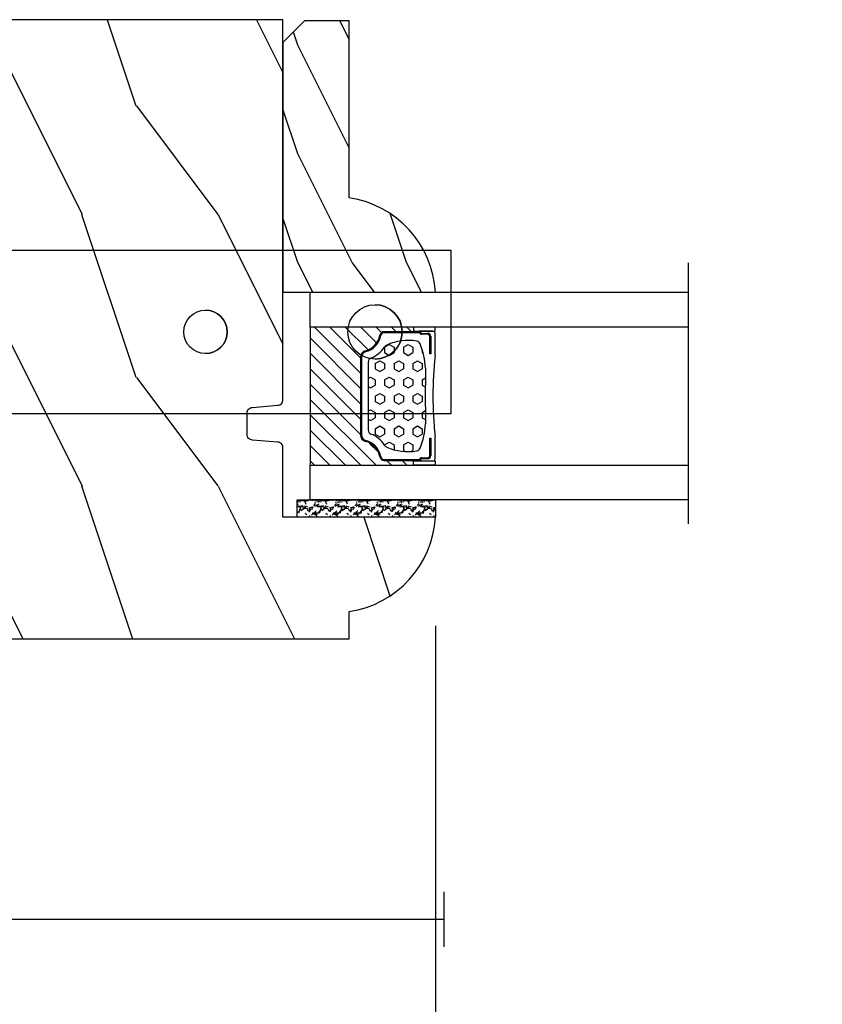
# Model space of a CAD drawing. Units: millimetres. Extents: x 986 to 28014, y 0 to 1609.
# Drawn here: x 3103 to 3177, y 341 to 432 of the extents above; entities that cross this region are included whole.
import ezdxf

# ---------------------------------------------------------------- set-up
doc = ezdxf.new("R2010")
doc.units = ezdxf.units.MM
doc.header["$MEASUREMENT"] = 0
doc.header["$PDMODE"] = 3
for name, color, linetype in [('Dimensions - Cotes', 7, 'Continuous'), ('Glass stop colonial - Pareclose colonial', 5, 'Continuous'), ('Sash Colonial - Volet colonial', 4, 'Continuous'), ('Screen alum. - Moustiquaire alum.', 51, 'Continuous'), ('Text french - Texte Français', 7, 'Continuous')]:
    doc.layers.add(name, color=color, linetype=linetype)
doc.styles.add('Century-10', font='GOTHIC.TTF', dxfattribs={"height": 12.5})
doc.linetypes.add('Amzigzag', pattern='A,0.0001,[136,genltshp.shx,S=0.04,R=0,X=0,Y=0],-11', length=11.0001)
doc.linetypes.add('ZIGZAG', pattern='A,0.00254,-5.08,[131,ltypeshp.shx,S=5.08,R=0,X=-5.08,Y=0],-10.16,[131,ltypeshp.shx,S=5.08,R=180,X=5.08,Y=0],-5.08', length=20.32254)
doc.dimstyles.new('1-1', dxfattribs={"dimtxt": 12.5, "dimasz": 12.5, "dimexe": 10, "dimexo": 10, "dimgap": 10, "dimtad": 0, "dimtih": 1, "dimtoh": 1, "dimdec": 1, "dimzin": 0, "dimdsep": 46, "dimtxsty": 'Century-10', "dimcen": 0, "dimadec": 1, "dimazin": 0, "dimtfac": 1, "dimtdec": 1, "dimtofl": 0, "dimtmove": 0, "dimatfit": 3, "dimfxl": 0, "dimtolj": 1, "dimtzin": 0, "dimarcsym": 0})

# ---------------------------------------------------------------- blocks, each defined once
blk = doc.blocks.new('*D91')
at = {"layer": 'Defpoints', "color": 0, "transparency": 16777216}
for p in [(2695.988, 357.714), (3376.015, 357.789), (3376.015, 250.874)]:
    blk.add_point(p, dxfattribs=at)
at = {"layer": 'Text french - Texte Français', "color": 0, "lineweight": -2, "transparency": 16777216}
for p, q in [((2695.988, 347.714), (2695.988, 240.874)), ((3376.015, 347.789), (3376.015, 240.874)), ((2708.488, 250.874), (2904.421, 250.874)), ((3363.515, 250.874), (3152.157, 250.874))]:
    blk.add_line(p, q, dxfattribs=at)
at = {"layer": 'Text french - Texte Français', "color": 0, "transparency": 16777216}
for points in [[(2708.488, 252.957), (2708.488, 248.79), (2695.988, 250.874)], [(3363.515, 252.957), (3363.515, 248.79), (3376.015, 250.874)]]:
    blk.add_solid(points, dxfattribs=at)
at = {"layer": 'Text french - Texte Français', "color": 0, "transparency": 16777216, "insert": (3028.289, 250.874), "char_height": 12.5, "attachment_point": 5, "style": 'Century-10'}
blk.add_mtext('\\A1;LARGEUR EXTÉRIEUR CADRE', dxfattribs=at)
blk = doc.blocks.new('*D97')
at = {"layer": 'Defpoints', "color": 0, "transparency": 16777216}
for p in [(2930.971, 385.739), (3141.031, 385.814), (2930.971, 292.139)]:
    blk.add_point(p, dxfattribs=at)
at = {"layer": 'Dimensions - Cotes', "color": 0, "lineweight": -2, "transparency": 16777216}
for p, q in [((2930.971, 375.739), (2930.971, 282.139)), ((3141.031, 375.814), (3141.031, 282.139)), ((2943.471, 292.139), (3003.346, 292.139)), ((3128.531, 292.139), (3068.656, 292.139))]:
    blk.add_line(p, q, dxfattribs=at)
at = {"layer": 'Dimensions - Cotes', "color": 0, "transparency": 16777216}
for points in [[(2943.471, 294.222), (2943.471, 290.055), (2930.971, 292.139)], [(3128.531, 294.222), (3128.531, 290.055), (3141.031, 292.139)]]:
    blk.add_solid(points, dxfattribs=at)
at = {"layer": 'Dimensions - Cotes', "color": 0, "transparency": 16777216, "insert": (3036.001, 292.139), "char_height": 12.5, "attachment_point": 5, "style": 'Century-10'}
blk.add_mtext('\\A1;210.1\\P [8 1/4"]', dxfattribs=at)
blk = doc.blocks.new('Q-108-b')
at = {"color": 3}
for p, q in [((1.432, 0), (0, 0)), ((0, -1.045), (0, 0)), ((4.273, 0), (6.977, 0)), ((9.91, 0), (9.817, 0)), ((13.715, 0), (9.91, 0)), ((90.797, 0), (13.715, 0)), ((90.797, -15), (90.797, 0)), ((2.625, -2.054), (2.125, -1.188)), ((0, -3.083), (0, -2.48)), ((-4.025, -3.397), (-4.025, -11.103)), ((-3.474, -4.045), (-4.025, -3.397)), ((14.724, -4.045), (15.407, -3.241)), ((15.825, -11.434), (15.825, -3.066)), ((-4.088, -3.639), (-4.088, -10.861)), ((12.391, -4.75), (12.391, -4.316)), ((12.394, -4.322), (12.394, -4.75)), ((0.726, -4.75), (-1.313, -4.75)), ((10.241, -4.75), (1.008, -4.75)), ((12.563, -4.75), (10.524, -4.75)), ((0.726, -9.75), (-1.313, -9.75)), ((10.241, -9.75), (1.008, -9.75)), ((12.563, -9.75), (10.524, -9.75)), ((12.391, -10.184), (12.391, -9.75)), ((12.394, -10.178), (12.394, -9.75)), ((-3.474, -10.455), (-4.025, -11.103)), ((14.724, -10.455), (15.407, -11.259)), ((0, -12.02), (0, -11.417)), ((0, -15), (0, -13.455)), ((0, -15), (2.45, -15)), ((8.799, -15), (9.91, -15)), ((9.91, -15), (13.715, -15)), ((13.715, -15), (90.797, -15))]:
    blk.add_line(p, q, dxfattribs=at)
at = {"color": 3, "flags": 128}
for points in [[(2.125, -1.188), (2.457, -1.008), (2.799, -0.846), (3.15, -0.703), (3.508, -0.578), (3.871, -0.473), (4.239, -0.389), (4.611, -0.324), (4.986, -0.28), (5.365, -0.255), (5.743, -0.251), (6.121, -0.268), (6.497, -0.305), (6.87, -0.362), (7.24, -0.439), (7.606, -0.537), (7.967, -0.654), (8.32, -0.79), (8.664, -0.944), (8.999, -1.117), (9.326, -1.309), (9.642, -1.518), (9.946, -1.744), (10.238, -1.985), (10.514, -2.241), (10.777, -2.512), (11.026, -2.798), (11.259, -3.096), (11.475, -3.407), (11.675, -3.729), (11.855, -4.059), (12.018, -4.4), (12.163, -4.75)], [(-0.913, -4.75), (-0.676, -4.202), (-0.395, -3.677), (-0.069, -3.178), (0.299, -2.708), (0.706, -2.27), (1.146, -1.87), (1.621, -1.509), (2.125, -1.188)], [(11.079, -4.75), (10.79, -4.197), (10.444, -3.676), (10.048, -3.196), (9.602, -2.758), (9.113, -2.369), (8.589, -2.033), (8.031, -1.754), (7.446, -1.533), (6.843, -1.375), (6.227, -1.281), (5.602, -1.25), (4.98, -1.285), (4.364, -1.384), (3.761, -1.547), (3.179, -1.771), (2.625, -2.054)], [(2.625, -2.054), (2.234, -2.3), (1.864, -2.575), (1.514, -2.88), (1.189, -3.211), (0.89, -3.565), (0.621, -3.94), (0.38, -4.336), (0.171, -4.75)], [(12.163, -9.75), (11.956, -10.235), (11.714, -10.702), (11.437, -11.151), (11.126, -11.578), (10.785, -11.98), (10.415, -12.354), (10.017, -12.7), (9.593, -13.016), (9.147, -13.299), (8.683, -13.547), (8.201, -13.758), (7.703, -13.934), (7.193, -14.072), (6.675, -14.171), (6.153, -14.23), (5.625, -14.249), (5.097, -14.23), (4.573, -14.17), (4.057, -14.072), (3.547, -13.934), (3.049, -13.758), (2.566, -13.546), (2.102, -13.299), (1.657, -13.016), (1.233, -12.7), (0.835, -12.354), (0.464, -11.98), (0.124, -11.578), (-0.187, -11.151), (-0.465, -10.702), (-0.707, -10.234), (-0.913, -9.75)], [(0.171, -9.75), (0.363, -10.133), (0.582, -10.501), (0.826, -10.852), (1.094, -11.184), (1.387, -11.497), (1.701, -11.788), (2.034, -12.057), (2.385, -12.3), (2.753, -12.517), (3.136, -12.709), (3.532, -12.873), (3.937, -13.008), (4.351, -13.113), (4.772, -13.189), (5.198, -13.234), (5.626, -13.25), (6.053, -13.235), (6.478, -13.189), (6.899, -13.113), (7.314, -13.007), (7.72, -12.872), (8.114, -12.709), (8.497, -12.517), (8.866, -12.299), (9.218, -12.055), (9.55, -11.788), (9.863, -11.497), (10.155, -11.183), (10.425, -10.85), (10.669, -10.499), (10.887, -10.133), (11.079, -9.75)]]:
    blk.add_lwpolyline(points, dxfattribs=at)
at = {"color": 3}
for radius in [8.375, 7.375, 5.5, 5.25]:
    blk.add_circle((5.625, -7.25), radius, dxfattribs=at)
for centre, radius, start, end in [((-3.588, -3.639), 0.5, 150.99575, 180), ((15.788, -3.565), 0.5, 85.82173, 139.63546), ((-1.95, -2.75), 2, 220.36454, 258.31779), ((13.2, -2.75), 2, 281.68221, 319.63546), ((-1.95, -11.75), 2, 101.68221, 139.63546), ((13.2, -11.75), 2, 40.36454, 78.31779), ((-3.588, -10.861), 0.5, 180, 209.00425), ((15.788, -10.935), 0.5, 220.36454, 274.17827)]:
    blk.add_arc(centre, radius, start, end, dxfattribs=at)
for centre, major_axis in [((83.797, -7.5), (0, -2.5)), ((34.197, -7.5), (0, -2)), ((68.197, -7.5), (0, -2))]:
    blk.add_ellipse(centre, major_axis=major_axis, ratio=0.999999, dxfattribs=at)
for centre, major_axis, end_param in [((83.795, -7.5), (0.001, -2.5), 3.140671), ((34.195, -7.5), (0.001, -2), 3.14044), ((68.195, -7.5), (0.001, -2), 3.14044)]:
    blk.add_ellipse(centre, major_axis=major_axis, ratio=0.999999, start_param=0, end_param=end_param, dxfattribs=at)
blk = doc.blocks.new('WC-011A')
h = blk.add_hatch()
h.set_pattern_fill('WOOD1', color=1, scale=25, pattern_type=2)
h.set_pattern_definition([(216.8699, (-351.3566, -88.472), (75, 50), [12.5, -112.5]), (206.565, (-336.357, -95.972), (-24.99998, -25.00003), [27.9508, -27.9508]), (198.435, (-336.357, -108.472), (-50.00001, -24.99996), [15.8114, -63.2456])])
edge = h.paths.add_edge_path()
edge.add_line((-48.82, 52.5), (-48.872, 48.502))
edge.add_line((-48.872, 48.502), (-51.68, 48.499))
edge.add_line((-51.68, 48.499), (-51.768, 52.499))
edge.add_arc((-53.268, 52.499), 1.5, 0, 90)
edge.add_line((-53.268, 53.999), (-57, 54))
edge.add_line((-57, 54), (-57, -6.1))
edge.add_line((-57, -6.1), (-54.5, -6.1))
edge.add_arc((-45.261, -4.701), 9.344, 188.60817, 266.69498)
edge.add_line((-45.8, -14.03), (-45.8, 0))
edge.add_line((-45.8, 0), (-39.4, 0))
edge.add_arc((-39.4, 0.5), 0.5, 270, 360)
edge.add_line((-38.9, 0.5), (-38.7, 2.8))
edge.add_arc((-38.2, 2.8), 0.5, 90, 180, ccw=False)
edge.add_line((-38.2, 3.3), (-36.2, 3.3))
edge.add_arc((-36.2, 2.8), 0.5, 0, 90, ccw=False)
edge.add_line((-35.7, 2.8), (-35.5, 0.5))
edge.add_arc((-35, 0.5), 0.5, 180, 270)
edge.add_line((-35, 0), (0, 0))
edge.add_line((0, 0), (0, 54))
edge.add_line((0, 54), (-3.726, 54))
edge.add_arc((-3.726, 52.5), 1.5, 90, 178.98186)
edge.add_line((-5.226, 52.527), (-5.298, 48.502))
edge.add_line((-5.298, 48.502), (-8.101, 48.5))
edge.add_line((-8.101, 48.5), (-8.174, 52.527))
edge.add_arc((-9.674, 52.5), 1.5, 1.01815, 90)
edge.add_line((-9.674, 54), (-47.296, 54))
edge.add_arc((-47.319, 52.5), 1.501, 89.12469, 179.98787)
at = {"color": 4}
blk.add_lwpolyline([(-49.52, 52.5), (-49.572, 48.502), (-52.38, 48.499), (-52.468, 52.499, 0.414214), (-53.968, 53.999), (-57, 54), (-57, 54), (-57, 54), (-57, 54), (-57, 54), (-57, -6.1), (-54.5, -6.1, 0.354545), (-45.8, -14.03), (-45.8, 0), (-39.4, 0, 0.414214), (-38.9, 0.5), (-38.7, 2.8, -0.414214), (-38.2, 3.3), (-36.2, 3.3, -0.414214), (-35.7, 2.8), (-35.5, 0.5, 0.414214), (-35, 0), (0, 0), (0, 54), (0, 54), (0, 54), (0, 54), (0, 54), (0, 54), (0, 54), (-3.026, 54, 0.409018), (-4.526, 52.527), (-4.598, 48.502), (-7.401, 48.5), (-7.474, 52.527, 0.409018), (-8.974, 54), (-47.996, 54, 0.418633)], format="xyb", close=True, dxfattribs=at)
blk = doc.blocks.new('V-042')
h = blk.add_hatch()
h.set_pattern_fill('HEX', scale=4, style=0)
h.set_pattern_definition([(0, (-287.4581, 1960.29515), (0, 0.8660254), [0.5, -1]), (120, (-287.4581, 1960.29515), (-0.75, -0.4330127), [0.5, -1]), (60, (-286.9581, 1960.29515), (-0.75, 0.4330127), [0.5, -1])])
h.paths.add_polyline_path([(12.124, 10.624, -0.010382), (6.976, 10.624, 0.076556), (4.747, 10.128, 0.263685), (4.498, 9.822, 0.148643), (4.852, 7.053, 0.145267), (5.038, 6.837, -0.157262), (6.05, 5.603, 0.308069), (6.423, 5.35), (12.677, 5.35, 0.308069), (13.05, 5.603, -0.157262), (14.062, 6.837, 0.145267), (14.248, 7.053, 0.148643), (14.602, 9.822, 0.263685), (14.353, 10.128, 0.076556)])
h = blk.add_hatch()
h.set_pattern_fill('ANSI31', scale=8, style=0)
h.set_pattern_definition([(45, (-287.4104, 1960.2951), (-0.7071068, 0.7071068), [])])
h.paths.add_polyline_path([(12.569, 4.65), (6.528, 4.65), (5.904, 4.65, -0.341404), (5.324, 5.099, 0.290945), (3.906, 6.419, -0.361442), (3.579, 6.813), (3.579, 9.5), (3.199, 9.5), (3.199, 0), (15.899, 0), (15.899, 9.5), (15.519, 9.5), (15.519, 6.813, -0.361442), (15.191, 6.419, 0.290945), (13.773, 5.099, -0.341139), (13.193, 4.65)])
at = {"color": 7, "linetype": 'Amzigzag', "ltscale": 1.5}
blk.add_line((-2.7, 34.799), (21.325, 34.799), dxfattribs=at)
at = {"color": 181, "linetype": 'Continuous', "lineweight": 25}
for p, q in [((3.58, 11.3), (3.58, 10.081)), ((5.83, 11.5), (3.78, 11.5)), ((4.078, 11.097), (5.678, 11.097)), ((5.678, 11.007), (4.078, 11.007)), ((5.678, 11.097), (5.678, 11.007)), ((15.32, 11.5), (13.27, 11.5)), ((13.422, 11.097), (15.022, 11.097)), ((13.422, 11.007), (13.422, 11.097)), ((15.022, 11.007), (13.422, 11.007)), ((15.52, 10.081), (15.52, 11.3)), ((3.629, 9.95), (3.629, 9.993)), ((3.715, 10.176), (3.739, 10.195)), ((3.719, 9.993), (3.719, 6.813)), ((3.796, 10.126), (3.773, 10.107)), ((3.778, 10.28), (3.778, 10.797)), ((3.868, 10.797), (3.868, 10.28)), ((15.232, 10.28), (15.232, 10.797)), ((15.327, 10.107), (15.304, 10.126)), ((15.322, 10.797), (15.322, 10.28)), ((15.361, 10.195), (15.385, 10.176)), ((15.381, 6.813), (15.381, 9.993)), ((15.471, 9.993), (15.471, 9.95)), ((3.625, 9.95), (3.629, 9.95)), ((3.629, 9.95), (3.629, 6.813)), ((15.471, 9.95), (15.475, 9.95)), ((15.471, 6.813), (15.471, 9.95)), ((5.955, 4.74), (6.579, 4.74)), ((5.955, 4.65), (6.579, 4.65)), ((6.423, 5.35), (12.677, 5.35)), ((6.579, 4.74), (12.521, 4.74)), ((6.579, 4.65), (12.521, 4.65)), ((12.521, 4.74), (13.145, 4.74)), ((12.521, 4.65), (13.145, 4.65))]:
    blk.add_line(p, q, dxfattribs=at)
at = {"color": 5}
blk.add_line((3.2, 0), (15.9, 0), dxfattribs=at)
for points in [[(3.2, 34.799), (3.2, 0), (0, 0), (0, 34.799)], [(19.1, 34.799), (19.1, 0), (15.9, 0), (15.9, 34.799)]]:
    blk.add_lwpolyline(points, dxfattribs=at)
for points in [[(3.2, 9.5), (3.58, 9.5), (3.58, 11.5), (3.2, 11.5)], [(15.9, 9.5), (15.52, 9.5), (15.52, 11.5), (15.9, 11.5)]]:
    blk.add_lwpolyline(points, close=True, dxfattribs=at)
at = {"color": 181, "linetype": 'Continuous', "lineweight": 25}
for centre, radius, start, end in [((3.78, 11.3), 0.2, 90, 180), ((4.078, 10.797), 0.3, 90, 180), ((4.078, 10.797), 0.21, 90, 180), ((9.55, 45.996), 34.696, 263.84509, 276.15491), ((15.022, 10.797), 0.3, 0, 90), ((15.022, 10.797), 0.21, 0, 90), ((15.32, 11.3), 0.2, 0, 90), ((3.79, 10.08), 0.21, 179.70679, 218.17016), ((3.867, 9.993), 0.238, 129.61883, 180), ((3.867, 9.993), 0.148, 129.61883, 180), ((3.668, 10.28), 0.11, 309.61883, 0), ((3.668, 10.28), 0.2, 309.61883, 0), ((4.892, 9.755), 0.4, 111.29157, 170.37881), ((7.47, 3.14), 7.5, 93.78033, 111.29157), ((9.55, 134.58), 123.983, 268.8103, 271.1897), ((11.63, 3.14), 7.5, 68.70843, 86.21967), ((14.208, 9.755), 0.4, 9.62119, 68.70843), ((15.432, 10.28), 0.2, 180, 230.38117), ((15.432, 10.28), 0.11, 180, 230.38117), ((15.233, 9.993), 0.148, 0, 50.38117), ((15.233, 9.993), 0.238, 0, 50.38117), ((15.31, 10.08), 0.21, 321.82984, 0.29321), ((9.23, 9.02), 4.8, 170.37881, 204.19767), ((9.87, 9.02), 4.8, 335.80233, 9.62119), ((4.029, 6.813), 0.4, 180, 259.48794), ((4.029, 6.813), 0.31, 180, 259.48794), ((3.627, 4.644), 1.806, 14.59957, 79.48794), ((3.627, 4.644), 1.896, 14.59957, 79.48794), ((5.308, 7.257), 0.5, 204.19767, 237.25921), ((3.631, 4.65), 2.6, 21.51019, 57.25921), ((15.469, 4.65), 2.6, 122.74079, 158.48981), ((15.473, 4.644), 1.896, 100.51206, 165.40043), ((15.473, 4.644), 1.806, 100.51206, 165.40043), ((13.792, 7.257), 0.5, 302.74079, 335.80233), ((15.071, 6.813), 0.31, 280.51206, 0), ((15.071, 6.813), 0.4, 280.51206, 0), ((6.423, 5.75), 0.4, 201.51019, 270), ((12.677, 5.75), 0.4, 270, 338.48981), ((5.955, 5.25), 0.6, 194.59957, 270), ((5.955, 5.25), 0.51, 194.59957, 270), ((13.145, 5.25), 0.51, 270, 345.40043), ((13.145, 5.25), 0.6, 270, 345.40043)]:
    blk.add_arc(centre, radius, start, end, dxfattribs=at)
blk = doc.blocks.new('V-006')
h = blk.add_hatch()
h.set_pattern_fill('GRAVEL', color=5, scale=0.075, style=0)
h.set_pattern_definition([(228.0128, (-26.72399, -53.63578), (-15.24001295, -17.14502107), [0.25629, -25.372875]), (184.9697, (-26.89544, -53.826285), (22.86003698, 1.90498656), [0.439804, -43.5405]), (132.5104, (-27.33359, -53.86438), (19.04998614, -20.95502047), [0.31011, -30.701025]), (267.2737, (-28.07654, -54.340635), (1.90499173, 38.09998774), [0.400504, -39.6498]), (292.8337, (-28.09559, -54.740685), (-9.52502704, 22.860013), [0.392726, -38.87985]), (357.2737, (-27.94319, -55.102635), (-38.09998774, 1.90499173), [0.400504, -39.6498]), (37.6942, (-27.54314, -55.121685), (-24.765015646, -19.04998302), [0.529645, -52.434825]), (72.2553, (-27.12404, -54.797835), (13.335026674, 41.910012155), [0.50004, -49.503975]), (121.4296, (-26.97164, -54.321585), (-15.24000393, 24.76497087), [0.40186, -39.784125]), (175.2364, (-27.18119, -53.97868), (20.95498354, -1.90498212), [0.458785, -22.480425]), (222.3974, (-27.63839, -53.940585), (-22.86000069, -20.95497274), [0.593309, -58.7376]), (138.8141, (-26.19059, -54.35968), (-13.3349915, 11.4299824), [0.202504, -20.04795]), (171.4692, (-26.34299, -54.22633), (24.7649622, -3.8100096), [0.38526, -38.14095]), (225, (-26.724, -54.1692), (-3e-16, -1.905), [0.269407, -2.42467]), (203.1986, (-26.85734, -53.94058), (9.5250321, 3.8100167), [0.14508, -14.36295]), (291.8014, (-26.9907, -53.99773), (-1.9050013, 5.7150037), [0.205175, -10.0536]), (30.9638, (-26.9145, -54.18823), (5.714994, 3.810003), [0.33324, -10.774725]), (161.5651, (-26.62874, -54.0168), (3.810002, -1.904997), [0.240965, -5.783175]), (16.3895, (-28.09559, -53.99773), (19.05001051, 5.71498811), [0.337566, -33.4191]), (70.3462, (-27.77174, -53.90248), (-7.61997877, -20.95497037), [0.2832, -28.03665]), (293.1986, (-26.62874, -53.63578), (-3.8100167, 9.5250321), [0.29016, -14.2179]), (343.6105, (-26.51444, -53.90248), (-19.05001051, 5.71498811), [0.337566, -33.4191]), (339.444, (-28.0956, -55.17883), (-9.5250118, 3.8099954), [0.325526, -15.950775]), (294.7751, (-27.79079, -55.29313), (-9.5249778, 20.95499027), [0.272754, -27.0027]), (66.8014, (-26.6097, -55.54078), (3.8100167, 9.5250321), [0.29016, -14.2179]), (17.354, (-26.49539, -55.27408), (-24.76500134, -7.6199885), [0.319337, -31.6143]), (69.444, (-27.54314, -55.54078), (-3.8099954, -9.5250118), [0.162764, -16.1136]), (101.3099, (-26.724, -55.5408), (-1.9049906, 7.6199756), [0.097136, -9.6165]), (165.9638, (-26.74304, -55.44553), (5.715004, -1.9049967), [0.392726, -7.461787]), (186.009, (-27.12404, -55.35028), (19.04997191, 1.90499555), [0.36395, -36.03105]), (303.6901, (-26.9145, -54.3597), (-1.9050007, 3.8099963), [0.274743, -6.593835]), (353.1572, (-26.76209, -54.588285), (32.38501339, -3.81001706), [0.479668, -47.487]), (60.9454, (-26.28584, -54.64543), (-7.6199823, -13.3349682), [0.19613, -19.41705]), (90, (-26.1906, -54.474), (-1.905, 1.905), [0.1143, -1.7907]), (120.2564, (-27.16214, -55.29313), (7.61998385, -13.33499327), [0.26465, -26.200425]), (48.0128, (-27.29549, -55.06453), (15.24001295, 17.14502107), [0.512582, -25.1166]), (0, (-26.9526, -54.6835), (1.905, 1.905), [0.4953, -1.4097]), (325.3048, (-26.45729, -54.68353), (-19.049967, 13.33500127), [0.301208, -29.819475]), (254.0546, (-26.20964, -54.85498), (-1.9050049, -7.6200182), [0.27737, -13.591275]), (207.646, (-26.28584, -55.121685), (-36.19498729, -19.05001198), [0.45161, -44.709375]), (175.4261, (-26.68589, -55.331235), (-24.7650057, 1.90499078), [0.477772, -47.29935]), (175.4261, (-26.68589, -55.331235), (-24.7650057, 1.90499078), [0.477772, -47.29935])])
h.paths.add_polyline_path([(6.3565, 0), (6.3565, 1.6), (-6.3565, 1.6), (-6.3565, 0)])
at = {"color": 5}
blk.add_line((-6.3565, 0), (-6.3565, 1.6), dxfattribs=at)
blk.add_lwpolyline([(-6.3565, 0), (-6.3565, 1.6), (6.3565, 1.6), (6.3565, 0)], close=True, dxfattribs=at)
blk = doc.blocks.new('D-086')
h = blk.add_hatch()
h.set_pattern_fill('WOOD1', color=1, scale=10, style=0, pattern_type=2)
h.set_pattern_definition([(216.8699, (-335.2539, -33.65), (29.999999, 20.000001), [5, -45]), (206.5651, (-329.254, -36.65), (-9.99999, -10.000013), [11.18034, -11.18034]), (198.4349, (-329.254, -41.65), (-20.000004, -9.999984), [6.32456, -25.29822])])
edge = h.paths.add_edge_path()
edge.add_line((-23, 0), (0, 0))
edge.add_line((0, 0), (0, 14.03))
edge.add_arc((0.539, 4.701), 9.344, 93.30502, 171.39183)
edge.add_line((-8.7, 6.1), (-25, 6.1))
edge.add_line((-25, 6.1), (-25, 2))
edge.add_line((-25, 2), (-23, 0))
at = {"color": 4}
blk.add_lwpolyline([(-23, 0), (0, 0), (0, 14.03, 0.354545), (-8.7, 6.1), (-25, 6.1), (-25, 2)], format="xyb", close=True, dxfattribs=at)
blk = doc.blocks.new('*D120')
at = {"layer": 'Defpoints', "color": 0, "transparency": 16777216}
for p in [(3141.031, 385.739), (3270.985, 385.739), (3141.031, 292.139)]:
    blk.add_point(p, dxfattribs=at)
at = {"layer": 'Text french - Texte Français', "color": 0, "lineweight": -2, "transparency": 16777216}
for p, q in [((3141.031, 375.739), (3141.031, 282.139)), ((3270.985, 375.739), (3270.985, 282.139)), ((3128.531, 292.139), (3116.031, 292.139)), ((3283.485, 292.139), (3295.985, 292.139))]:
    blk.add_line(p, q, dxfattribs=at)
at = {"layer": 'Text french - Texte Français', "color": 0, "transparency": 16777216}
for points in [[(3128.531, 294.222), (3128.531, 290.055), (3141.031, 292.139)], [(3283.485, 294.222), (3283.485, 290.055), (3270.985, 292.139)]]:
    blk.add_solid(points, dxfattribs=at)
at = {"layer": 'Text french - Texte Français', "color": 0, "transparency": 16777216, "insert": (3209.529, 292.139), "char_height": 12.5, "attachment_point": 5, "style": 'Century-10'}
blk.add_mtext('\\A1;VERRE VISIBLE', dxfattribs=at)

msp = doc.modelspace()

# ---------------------------------------------------------------- linework, layer by layer
at = {"layer": 'Screen alum. - Moustiquaire alum.', "linetype": 'Amzigzag', "ltscale": 0.3}
msp.add_line((3141.8, 351.311), (3141.8, 346.252), dxfattribs=at)
at = {"layer": 'Screen alum. - Moustiquaire alum.', "linetype": 'ZIGZAG', "ltscale": 0.1}
msp.add_line((3070.701, 348.786), (3141.8, 348.786), dxfattribs=at)

# ---------------------------------------------------------------- block references
msp.add_blockref('Q-108-b', (3051.679, 410.369))
for name, p, rotation in [('V-042', (3129.501, 406.514), 270), ('V-006', (3134.675, 387.414), 180)]:
    msp.add_blockref(name, p, dxfattribs=dict(rotation=rotation))
at = {"layer": 'Glass stop colonial - Pareclose colonial', "rotation": 270}
msp.add_blockref('D-086', (3127.001, 406.514), dxfattribs=at)
at = {"layer": 'Sash Colonial - Volet colonial', "rotation": 90}
msp.add_blockref('WC-011A', (3127.001, 431.614), dxfattribs=at)

# ---------------------------------------------------------------- dimensions: what is measured, and where the dimension line sits
at = {"layer": 'Dimensions - Cotes'}
dim = msp.add_linear_dim(base=(2930.971, 292.139), p1=(3141.031, 385.814), p2=(2930.971, 385.739), angle=180, text='<>\\P[]', dimstyle='1-1', override={"dimgap": 2}, dxfattribs=at)
dim.commit()
dim.dimension.update_dxf_attribs({"geometry": '*D97', "text_midpoint": (3036.001, 292.139), "dimtype": 160})
at = {"layer": 'Text french - Texte Français'}
dim = msp.add_linear_dim(base=(3141.031, 292.139), p1=(3270.985, 385.739), p2=(3141.031, 385.739), angle=180, text='VERRE VISIBLE', dimstyle='1-1', dxfattribs=at)
dim.commit()
dim.dimension.update_dxf_attribs({"geometry": '*D120', "text_midpoint": (3209.529, 292.139), "dimtype": 160})
dim = msp.add_linear_dim(base=(3376.015, 250.874), p1=(2695.988, 357.714), p2=(3376.015, 357.789), text='LARGEUR EXTÉRIEUR CADRE', dimstyle='1-1', dxfattribs=at)
dim.commit()
dim.dimension.update_dxf_attribs({"geometry": '*D91', "text_midpoint": (3028.289, 250.874), "dimtype": 160})

doc.saveas('drawing.dxf')
